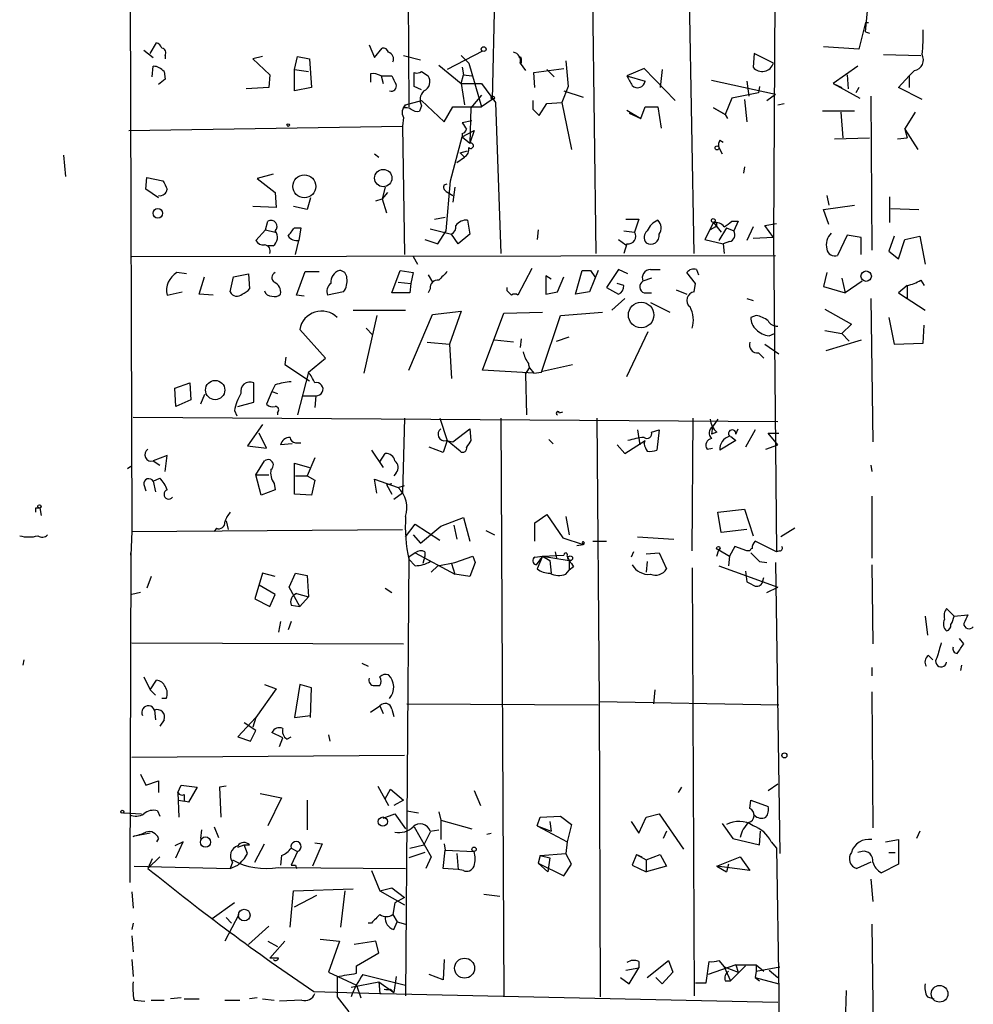
# Model space of a CAD drawing. Extents: x 7 to 749, y 806 to 1742.
# Drawn here: x 393 to 469, y 1303 to 1381 of the extents above; entities that cross this region are included whole.
import ezdxf

# ---------------------------------------------------------------- set-up
doc = ezdxf.new("R2010")
doc.units = 0
doc.header["$MEASUREMENT"] = 0
doc.layers.add('MAIN', color=5, linetype='CONTINUOUS')

msp = doc.modelspace()

# ---------------------------------------------------------------- linework, layer by layer
at = {"layer": 'MAIN'}
for p, q in [((453.2207, 1406.2008), (452.9667, 1363.6981)), ((438.404, 1401.7135), (438.912, 1362.4281)), ((431.2073, 1399.1735), (430.6993, 1374.6201)), ((423.926, 1398.8348), (424.0953, 1374.0275)), ((401.9973, 1390.5375), (402.1667, 1340.4148)), ((446.7013, 1362.4281), (446.278, 1384.6108)), ((460.248, 1380.7161), (459.74, 1378.5995)), ((460.248, 1380.7161), (460.502, 1380.7161)), ((460.248, 1379.9541), (460.5867, 1379.8695)), ((403.606, 1378.2608), (404.114, 1379.1075)), ((420.9627, 1378.9381), (421.386, 1377.9221)), ((421.386, 1377.9221), (421.9787, 1378.6841)), ((459.74, 1378.5995), (456.946, 1378.7688)), ((403.098, 1378.5148), (403.86, 1377.9221)), ((404.7913, 1378.0915), (404.7913, 1377.8375)), ((412.496, 1378.0068), (411.734, 1377.8375)), ((415.036, 1376.9908), (415.29, 1378.0068)), ((415.29, 1378.0068), (416.2213, 1377.8375)), ((423.672, 1378.0915), (425.0267, 1377.7528)), ((429.9373, 1378.4301), (427.1433, 1376.9908)), ((428.244, 1378.0915), (428.8367, 1377.4988)), ((451.4427, 1378.2608), (451.358, 1377.1601)), ((452.9667, 1377.4988), (451.4427, 1378.2608)), ((461.6873, 1378.1761), (464.6507, 1378.0915)), ((403.7753, 1376.3981), (403.86, 1377.2448)), ((411.734, 1377.8375), (413.0887, 1376.5675)), ((416.2213, 1377.8375), (416.3907, 1375.5515)), ((426.466, 1377.3295), (428.244, 1375.8901)), ((428.3287, 1377.1601), (428.4133, 1376.5675)), ((428.8367, 1377.4988), (429.8527, 1374.0275)), ((432.9007, 1377.4988), (433.324, 1376.9061)), ((432.9853, 1377.7528), (432.9853, 1377.4988)), ((436.5413, 1377.6681), (436.7107, 1375.6361)), ((459.6553, 1377.2448), (457.708, 1375.8901)), ((404.7067, 1376.8215), (404.7913, 1376.2288)), ((413.0887, 1376.5675), (413.004, 1375.5515)), ((415.036, 1376.9908), (416.1367, 1376.8215)), ((415.036, 1375.2975), (415.036, 1376.9908)), ((421.0473, 1376.6521), (421.0473, 1375.9748)), ((421.894, 1376.4828), (422.0633, 1375.8901)), ((421.894, 1376.4828), (422.7407, 1376.4828)), ((424.5187, 1375.6361), (424.5187, 1376.7368)), ((425.1113, 1376.8215), (425.6193, 1376.4828)), ((428.244, 1375.8901), (428.4133, 1376.5675)), ((428.4133, 1376.5675), (429.0907, 1376.4828)), ((434.0013, 1376.7368), (436.372, 1377.0755)), ((434.086, 1375.5515), (434.0013, 1376.7368)), ((435.0173, 1376.9908), (435.61, 1376.3981)), ((442.722, 1377.0755), (441.3673, 1376.4828)), ((441.3673, 1376.4828), (442.8067, 1376.0595)), ((445.1773, 1374.5355), (442.722, 1377.0755)), ((444.1613, 1376.9908), (443.992, 1375.5515)), ((458.8087, 1376.5675), (458.8933, 1375.4668)), ((462.8727, 1375.5515), (463.7193, 1376.4828)), ((464.1427, 1376.9061), (463.7193, 1376.4828)), ((463.7193, 1376.4828), (463.7193, 1375.5515)), ((404.7913, 1376.2288), (404.2833, 1375.8055)), ((425.1113, 1375.3821), (424.5187, 1375.6361)), ((428.244, 1375.8901), (428.498, 1374.1968)), ((428.244, 1375.8901), (429.8527, 1375.8901)), ((429.8527, 1375.8901), (430.9533, 1374.3661)), ((436.7107, 1375.6361), (436.2027, 1374.3661)), ((448.056, 1376.1441), (453.136, 1375.0435)), ((450.85, 1376.0595), (451.0193, 1374.8741)), ((451.866, 1375.6361), (451.7813, 1375.1281)), ((457.708, 1375.8901), (458.3853, 1375.5515)), ((457.708, 1375.8901), (459.8247, 1374.7048)), ((413.004, 1375.5515), (411.226, 1375.4668)), ((416.3907, 1375.5515), (415.036, 1375.2975)), ((429.8527, 1374.9588), (429.006, 1373.9428)), ((436.372, 1375.2975), (437.896, 1374.7895)), ((451.7813, 1375.1281), (449.6647, 1374.7048)), ((452.4587, 1374.5355), (453.136, 1375.0435)), ((459.74, 1375.5515), (459.486, 1375.1281)), ((460.6713, 1374.8741), (460.756, 1362.6821)), ((464.7353, 1374.6201), (462.8727, 1375.5515)), ((423.672, 1373.9428), (423.8413, 1374.1968)), ((423.8413, 1374.1968), (425.1113, 1374.5355)), ((425.1113, 1374.1121), (424.942, 1373.6888)), ((425.1113, 1374.5355), (426.8893, 1372.8421)), ((426.8893, 1372.8421), (427.5667, 1374.0275)), ((427.5667, 1374.0275), (429.8527, 1374.0275)), ((430.6993, 1374.6201), (429.8527, 1374.0275)), ((430.9533, 1374.3661), (431.3767, 1362.4281)), ((433.9167, 1374.5355), (433.9167, 1373.8581)), ((434.4247, 1373.3501), (435.0173, 1374.2815)), ((435.0173, 1374.2815), (436.2027, 1374.3661)), ((436.2027, 1374.3661), (436.9647, 1370.6408)), ((442.468, 1373.0961), (442.8067, 1374.0275)), ((442.8067, 1374.0275), (443.8227, 1374.0275)), ((443.8227, 1374.0275), (444.0767, 1372.3341)), ((449.6647, 1374.7048), (449.1567, 1373.4348)), ((450.6807, 1374.6201), (450.85, 1372.8421)), ((453.3053, 1374.1968), (453.8133, 1374.2815)), ((429.006, 1373.9428), (428.9213, 1371.1488)), ((433.9167, 1373.8581), (434.4247, 1373.3501)), ((433.9167, 1373.8581), (434.4247, 1373.3501)), ((441.3673, 1373.7735), (442.468, 1373.0961)), ((441.5367, 1373.5195), (442.468, 1373.0961)), ((449.1567, 1373.4348), (448.2253, 1373.9428)), ((448.2253, 1373.9428), (449.1567, 1373.4348)), ((449.1567, 1373.4348), (449.326, 1373.0961)), ((459.4013, 1373.6888), (456.8613, 1373.6888)), ((458.3007, 1373.6041), (458.47, 1371.5721)), ((463.3807, 1372.2495), (464.2273, 1373.6041)), ((401.9127, 1372.1648), (423.5873, 1372.5035)), ((423.672, 1373.1808), (423.5873, 1372.5035)), ((423.5873, 1372.5035), (423.7567, 1362.3435)), ((429.0907, 1372.9268), (428.3287, 1372.7575)), ((428.3287, 1371.6568), (429.26, 1372.1648)), ((428.3287, 1371.9108), (428.3287, 1371.6568)), ((429.26, 1372.1648), (428.9213, 1371.1488)), ((463.3807, 1372.2495), (463.55, 1371.5721)), ((463.3807, 1372.2495), (464.3967, 1370.6408)), ((427.3973, 1368.1855), (428.3287, 1371.6568)), ((428.3287, 1371.6568), (428.9213, 1371.1488)), ((448.7333, 1371.4028), (448.9873, 1371.2335)), ((457.7927, 1371.4875), (460.5867, 1371.5721)), ((462.788, 1371.4875), (463.55, 1371.5721)), ((396.748, 1370.2175), (396.9173, 1368.5241)), ((421.386, 1370.3021), (421.7247, 1370.0481)), ((428.1593, 1370.3868), (428.752, 1370.5561)), ((428.1593, 1370.3868), (428.752, 1370.5561)), ((428.1593, 1370.3868), (428.498, 1370.0481)), ((448.6487, 1370.8101), (448.9027, 1370.3021)), ((427.9053, 1369.6248), (428.498, 1370.0481)), ((413.3427, 1368.6935), (412.0727, 1368.3548)), ((450.6807, 1369.2861), (450.596, 1368.7781)), ((403.2673, 1367.5081), (403.352, 1368.4395)), ((403.352, 1368.4395), (404.622, 1368.1855)), ((412.0727, 1368.3548), (413.512, 1367.2541)), ((426.8893, 1367.8468), (427.1433, 1367.9315)), ((427.0587, 1364.2061), (427.3973, 1368.1855)), ((404.2833, 1366.8308), (403.2673, 1367.5081)), ((413.512, 1367.2541), (413.5967, 1366.0688)), ((422.2327, 1367.6775), (421.9787, 1366.7461)), ((422.402, 1367.2541), (421.9787, 1366.7461)), ((427.0587, 1367.3388), (427.5667, 1367.0001)), ((427.736, 1367.6775), (427.5667, 1366.4921)), ((457.2, 1367.0001), (457.3693, 1366.2381)), ((416.306, 1366.8308), (416.052, 1365.8995)), ((421.4707, 1366.5768), (421.9787, 1366.7461)), ((421.9787, 1366.7461), (422.3173, 1365.6455)), ((456.946, 1365.8995), (459.4013, 1366.2381)), ((462.1953, 1364.8835), (462.1953, 1366.9155)), ((413.5967, 1366.0688), (411.734, 1366.1535)), ((416.052, 1365.8995), (414.9513, 1366.1535)), ((457.3693, 1364.7141), (456.946, 1365.8995)), ((462.28, 1365.9841), (464.4813, 1365.8995)), ((412.75, 1364.2908), (412.9193, 1364.9681)), ((426.1273, 1365.1375), (426.974, 1365.3068)), ((428.752, 1365.0528), (428.9213, 1363.9521)), ((441.2827, 1365.1375), (442.2987, 1365.1375)), ((442.2987, 1365.1375), (441.96, 1364.1215)), ((448.2253, 1364.8835), (447.548, 1363.5288)), ((448.2253, 1364.8835), (448.818, 1364.1215)), ((449.6647, 1364.9681), (450.1727, 1364.9681)), ((450.1727, 1364.9681), (449.834, 1364.2061)), ((452.2893, 1364.6295), (453.2207, 1364.7988)), ((412.75, 1364.2908), (411.988, 1363.4441)), ((412.75, 1364.2908), (413.512, 1364.1215)), ((415.036, 1364.4601), (415.544, 1364.4601)), ((415.544, 1364.4601), (415.3747, 1363.4441)), ((425.7887, 1364.3755), (427.482, 1363.9521)), ((426.3813, 1363.1901), (427.0587, 1364.2061)), ((427.99, 1363.1901), (427.482, 1363.9521)), ((428.9213, 1363.9521), (427.99, 1363.1901)), ((434.34, 1364.2908), (434.2553, 1363.5288)), ((441.1133, 1364.2061), (441.96, 1364.1215)), ((448.3947, 1364.5448), (447.9713, 1364.2908)), ((449.2413, 1364.4601), (448.6487, 1363.4441)), ((449.2413, 1364.4601), (449.834, 1364.2061)), ((451.358, 1364.5448), (450.85, 1363.4441)), ((452.9667, 1363.6981), (452.2893, 1364.6295)), ((415.1207, 1362.3435), (415.3747, 1363.4441)), ((425.3653, 1363.5288), (426.3813, 1363.1901)), ((440.69, 1363.5288), (441.2827, 1363.1055)), ((441.3673, 1363.1901), (441.1133, 1362.4281)), ((447.548, 1363.5288), (448.9873, 1363.1901)), ((449.4953, 1363.3595), (448.9873, 1363.1901)), ((448.9873, 1363.1901), (449.072, 1362.4281)), ((452.9667, 1363.6981), (451.358, 1363.6135)), ((452.9667, 1363.6981), (453.2207, 1338.8061)), ((458.8087, 1363.8675), (458.0467, 1362.2588)), ((459.9093, 1363.6981), (458.8087, 1363.8675)), ((459.9093, 1362.3435), (459.9093, 1363.6981)), ((462.534, 1363.7828), (462.1107, 1362.5975)), ((462.8727, 1362.0048), (463.3807, 1363.5288)), ((463.3807, 1363.5288), (464.566, 1363.7828)), ((464.566, 1363.7828), (464.9893, 1361.5815)), ((413.3427, 1363.0208), (412.9193, 1363.0208)), ((462.1107, 1362.5975), (462.8727, 1362.0048)), ((402.1667, 1362.1741), (453.136, 1362.2588)), ((424.434, 1362.1741), (424.7727, 1361.5815)), ((406.4847, 1360.8195), (405.7227, 1360.9041)), ((410.21, 1360.5655), (411.3953, 1360.8195)), ((411.3953, 1360.8195), (411.48, 1359.6341)), ((415.2053, 1359.1261), (415.8827, 1360.9888)), ((415.8827, 1360.9888), (416.9833, 1360.9888)), ((422.7407, 1359.2955), (423.418, 1361.0735)), ((423.418, 1361.0735), (424.434, 1360.9041)), ((424.434, 1360.9041), (424.2647, 1360.0575)), ((433.832, 1361.2428), (432.7313, 1359.1261)), ((437.3033, 1359.2108), (437.8113, 1361.0735)), ((439.0813, 1361.0735), (438.404, 1359.3801)), ((438.4887, 1361.0735), (438.8273, 1360.5655)), ((440.69, 1361.1581), (439.7587, 1359.7188)), ((441.452, 1360.8195), (440.69, 1361.1581)), ((443.23, 1361.1581), (443.992, 1361.1581)), ((446.786, 1360.0575), (446.1087, 1360.9041)), ((446.8707, 1361.1581), (447.04, 1360.7348)), ((457.2, 1360.9041), (456.946, 1359.8035)), ((407.5007, 1359.2108), (407.924, 1360.5655)), ((409.956, 1359.3801), (410.21, 1360.5655)), ((423.2487, 1360.1421), (424.2647, 1360.0575)), ((424.2647, 1360.0575), (424.18, 1359.2955)), ((425.6193, 1360.7348), (425.958, 1360.1421)), ((435.356, 1360.3961), (434.9327, 1360.6501)), ((434.9327, 1360.6501), (434.9327, 1359.2108)), ((435.864, 1359.3801), (436.372, 1360.5655)), ((441.1133, 1359.8881), (440.6053, 1360.0575)), ((443.3147, 1360.4808), (442.6373, 1360.2268)), ((446.7013, 1359.3801), (446.786, 1360.0575)), ((458.3853, 1360.4808), (458.6393, 1359.2955)), ((459.994, 1360.2268), (458.6393, 1359.2955)), ((464.6507, 1360.3115), (464.9047, 1359.8881)), ((404.9607, 1359.1261), (406.146, 1359.3801)), ((408.6013, 1359.1261), (407.5007, 1359.2108)), ((418.9307, 1359.3801), (417.6607, 1359.1261)), ((424.18, 1359.2955), (422.7407, 1359.2955)), ((425.7887, 1359.6341), (425.6193, 1359.2955)), ((431.8847, 1359.4648), (431.8847, 1359.7188)), ((434.9327, 1359.2108), (435.864, 1359.3801)), ((438.404, 1359.3801), (437.3033, 1359.2108)), ((439.7587, 1359.7188), (440.69, 1359.2108)), ((442.722, 1359.2955), (443.3147, 1359.2955)), ((445.262, 1359.5495), (446.1087, 1359.2108)), ((456.946, 1359.8035), (458.6393, 1359.2955)), ((463.55, 1359.8881), (462.8727, 1359.2955)), ((462.8727, 1359.2955), (463.55, 1358.8721)), ((462.8727, 1359.2955), (464.9893, 1357.9408)), ((463.55, 1359.8881), (463.55, 1358.8721)), ((415.798, 1359.0415), (415.2053, 1359.1261)), ((441.198, 1358.8721), (440.182, 1357.9408)), ((443.23, 1358.5335), (444.754, 1357.7715)), ((450.85, 1358.8721), (451.358, 1358.7028)), ((460.6713, 1358.8721), (460.8407, 1347.5268)), ((419.6927, 1357.9408), (423.8413, 1357.9408)), ((425.958, 1357.6021), (428.244, 1357.8561)), ((428.244, 1357.8561), (427.3127, 1355.2315)), ((429.9373, 1353.1995), (431.6307, 1357.6868)), ((431.6307, 1357.6868), (434.6787, 1357.7715)), ((436.118, 1357.5175), (439.42, 1357.7715)), ((457.0307, 1358.0255), (459.1473, 1356.8401)), ((421.5553, 1357.5175), (420.5393, 1352.9455)), ((424.0953, 1353.1995), (425.958, 1357.6021)), ((434.594, 1353.0301), (436.118, 1357.5175)), ((451.612, 1357.5175), (451.1887, 1357.3481)), ((462.1107, 1357.3481), (462.534, 1355.2315)), ((417.4913, 1354.1308), (415.4593, 1356.4168)), ((420.7087, 1356.5015), (421.2167, 1355.9935)), ((441.3673, 1352.6915), (443.0607, 1356.2475)), ((457.0307, 1356.3321), (458.3853, 1356.0781)), ((459.1473, 1356.8401), (458.3853, 1356.0781)), ((464.82, 1355.3161), (464.9047, 1356.7555)), ((425.5347, 1355.4008), (427.3127, 1355.2315)), ((432.3927, 1355.4008), (430.8687, 1355.5701)), ((432.9853, 1355.6548), (432.9007, 1354.9775)), ((435.7793, 1355.4855), (436.7953, 1355.8241)), ((452.628, 1355.9088), (453.0513, 1356.0781)), ((459.9093, 1355.5701), (457.1153, 1354.7235)), ((458.3853, 1356.0781), (458.978, 1355.4855)), ((462.534, 1355.2315), (464.82, 1355.3161)), ((427.3127, 1355.2315), (427.482, 1352.5221)), ((451.7813, 1354.5541), (452.2047, 1354.1308)), ((452.2893, 1355.2315), (453.39, 1354.4695)), ((414.3587, 1354.2155), (414.274, 1353.6228)), ((416.1367, 1353.0301), (417.4913, 1354.1308)), ((414.274, 1353.6228), (416.2213, 1352.3528)), ((416.1367, 1353.0301), (415.29, 1349.6435)), ((434.0013, 1352.9455), (429.9373, 1353.1995)), ((433.324, 1352.8608), (433.6627, 1353.3688)), ((433.6627, 1353.3688), (434.0013, 1352.9455)), ((434.0013, 1352.9455), (434.594, 1353.0301)), ((434.6787, 1353.1148), (437.0493, 1353.6228)), ((433.324, 1352.8608), (433.4087, 1349.6435)), ((405.5533, 1351.7601), (406.7387, 1352.1835)), ((405.638, 1350.3208), (405.5533, 1351.7601)), ((406.7387, 1352.1835), (406.8233, 1350.8288)), ((411.8187, 1350.6595), (411.8187, 1352.1835)), ((413.258, 1351.5061), (412.8347, 1350.4901)), ((413.512, 1352.0141), (413.258, 1351.5061)), ((413.258, 1351.5061), (413.6813, 1351.3368)), ((406.8233, 1350.8288), (405.638, 1350.3208)), ((407.924, 1351.2521), (407.5853, 1350.4901)), ((410.5487, 1350.3208), (411.8187, 1350.6595)), ((415.7133, 1351.1675), (416.7293, 1351.1675)), ((416.7293, 1351.1675), (416.6447, 1350.2361)), ((410.2947, 1349.9821), (410.464, 1349.5588)), ((436.0333, 1349.8128), (436.2873, 1349.8975)), ((402.2513, 1349.4741), (453.3053, 1349.1355)), ((413.6813, 1349.8128), (413.6813, 1349.6435)), ((423.7567, 1349.3895), (423.5873, 1343.4628)), ((426.5507, 1349.3895), (427.1433, 1347.6115)), ((431.3767, 1349.3895), (431.6307, 1303.5848)), ((438.9967, 1349.3895), (439.166, 1326.9528)), ((446.532, 1338.8908), (446.6167, 1349.3895)), ((448.564, 1349.3048), (448.1407, 1348.7121)), ((412.496, 1348.8815), (411.3107, 1347.1881)), ((427.5667, 1347.5268), (428.9213, 1348.5428)), ((428.9213, 1348.5428), (429.006, 1347.6115)), ((442.214, 1348.4581), (442.3833, 1347.2728)), ((443.3147, 1348.2888), (443.9073, 1348.4581)), ((443.9073, 1348.4581), (443.738, 1346.8495)), ((448.1407, 1348.7121), (448.056, 1348.1195)), ((448.4793, 1348.2888), (448.056, 1348.1195)), ((450.0033, 1348.1195), (450.1727, 1348.5428)), ((451.5273, 1348.4581), (450.7653, 1347.1035)), ((412.8347, 1347.0188), (412.242, 1348.2041)), ((427.1433, 1347.6115), (426.8047, 1346.6801)), ((427.0587, 1347.6115), (427.5667, 1347.5268)), ((428.1593, 1346.7648), (427.1433, 1347.6115)), ((435.1867, 1347.6961), (435.5253, 1347.3575)), ((441.198, 1346.5955), (442.8067, 1347.6115)), ((442.722, 1347.3575), (442.8067, 1347.6115)), ((450.0033, 1347.6115), (448.7333, 1346.8495)), ((449.58, 1347.9501), (450.0033, 1347.6115)), ((453.3053, 1347.2728), (452.5433, 1348.2041)), ((452.5433, 1348.2041), (453.39, 1348.2041)), ((411.3107, 1347.1881), (412.8347, 1347.0188)), ((414.8667, 1347.3575), (413.9353, 1347.2728)), ((415.1207, 1347.4421), (415.544, 1347.4421)), ((421.132, 1346.8495), (422.0633, 1345.4948)), ((426.8047, 1346.6801), (425.704, 1347.1035)), ((440.6053, 1347.2728), (441.198, 1346.5955)), ((447.7173, 1346.9341), (448.1407, 1347.0188)), ((452.374, 1346.9341), (453.3053, 1347.2728)), ((404.9607, 1346.4261), (403.86, 1346.0028)), ((403.86, 1346.0028), (404.368, 1345.6641)), ((404.7913, 1345.1561), (404.9607, 1346.4261)), ((411.988, 1344.9021), (412.6653, 1346.0028)), ((416.6447, 1346.2568), (416.052, 1344.8175)), ((421.8093, 1345.9181), (422.2327, 1346.5955)), ((401.828, 1345.4101), (402.082, 1345.5795)), ((415.036, 1343.3781), (415.036, 1345.8335)), ((415.036, 1345.8335), (416.2213, 1345.4948)), ((460.6713, 1345.6641), (460.756, 1345.1561)), ((403.86, 1344.3941), (404.368, 1344.6481)), ((403.86, 1344.3941), (404.0293, 1343.5475)), ((411.988, 1344.9021), (413.004, 1344.9021)), ((412.4113, 1343.2935), (411.988, 1344.9021)), ((415.1207, 1344.8175), (416.052, 1344.8175)), ((416.052, 1344.8175), (416.6447, 1344.4788)), ((416.6447, 1344.4788), (416.3907, 1343.2935)), ((421.5553, 1343.4628), (421.386, 1344.5635)), ((421.386, 1344.5635), (423.2487, 1343.8861)), ((423.0793, 1345.0715), (422.91, 1344.8175)), ((403.098, 1344.1401), (403.2673, 1343.6321)), ((413.512, 1343.7168), (412.4113, 1343.2935)), ((413.4273, 1344.2248), (413.512, 1343.7168)), ((422.3173, 1344.1401), (422.7407, 1344.2248)), ((422.3173, 1344.1401), (422.7407, 1343.3781)), ((423.2487, 1343.8861), (423.7567, 1344.0555)), ((416.3907, 1343.2935), (415.036, 1343.3781)), ((423.5873, 1343.4628), (422.91, 1342.9548)), ((460.756, 1343.2088), (460.756, 1338.2981)), ((394.5467, 1342.2775), (394.8853, 1342.2775)), ((394.8853, 1342.2775), (394.97, 1341.6848)), ((448.564, 1341.9388), (450.6807, 1342.1928)), ((450.6807, 1342.1928), (451.358, 1340.0761)), ((426.6353, 1340.8381), (428.4133, 1341.5155)), ((428.4133, 1341.5155), (428.9213, 1339.6528)), ((434.086, 1341.0921), (435.0173, 1341.7695)), ((435.0173, 1341.7695), (436.2873, 1339.9068)), ((436.5413, 1341.6001), (436.7953, 1340.1608)), ((448.818, 1340.3301), (448.564, 1341.9388)), ((402.1667, 1340.4148), (423.5873, 1340.5841)), ((408.8553, 1340.6688), (408.686, 1340.4148)), ((409.6173, 1341.2615), (409.7867, 1340.5841)), ((423.8413, 1339.9915), (424.6033, 1341.0075)), ((424.6033, 1341.0075), (426.5507, 1339.7375)), ((425.0267, 1339.4835), (426.6353, 1340.8381)), ((427.6513, 1340.9228), (427.9053, 1339.8221)), ((430.1913, 1340.4995), (430.8687, 1340.1608)), ((434.086, 1339.6528), (434.086, 1341.0921)), ((450.85, 1340.5841), (448.818, 1340.3301)), ((454.66, 1340.6688), (453.5593, 1339.9915)), ((402.1667, 1340.4148), (402.082, 1338.5521)), ((424.434, 1340.1608), (425.0267, 1339.4835)), ((436.2873, 1339.9068), (437.896, 1339.3988)), ((442.214, 1339.9915), (445.0927, 1339.8221)), ((437.388, 1339.3141), (437.896, 1339.3988)), ((437.8113, 1339.5681), (437.896, 1339.3988)), ((438.658, 1339.6528), (439.7587, 1339.6528)), ((448.4793, 1338.4675), (448.6487, 1338.9755)), ((448.6487, 1338.9755), (449.4953, 1338.4675)), ((449.9187, 1339.2295), (449.4953, 1338.4675)), ((450.85, 1338.8908), (449.9187, 1339.2295)), ((453.2207, 1338.8061), (451.5273, 1339.6528)), ((402.082, 1338.7215), (401.9973, 1312.6441)), ((402.082, 1338.5521), (402.082, 1338.7215)), ((424.0953, 1338.3828), (423.8413, 1303.6695)), ((424.6033, 1338.7215), (424.0953, 1338.3828)), ((424.6033, 1337.7055), (424.0953, 1338.2135)), ((424.6033, 1338.7215), (427.736, 1337.0281)), ((425.3653, 1338.4675), (425.196, 1337.8748)), ((425.3653, 1338.8061), (425.3653, 1338.4675)), ((427.736, 1337.9595), (429.1753, 1338.4675)), ((429.1753, 1338.4675), (429.3447, 1337.9595)), ((429.1753, 1338.4675), (429.3447, 1337.9595)), ((434.086, 1338.3828), (434.6787, 1338.4675)), ((434.6787, 1338.4675), (434.1707, 1337.7901)), ((434.6787, 1338.4675), (434.2553, 1337.4515)), ((434.6787, 1338.4675), (436.372, 1338.5521)), ((434.6787, 1338.4675), (436.7953, 1338.1288)), ((434.6787, 1338.4675), (435.2713, 1338.1288)), ((435.6947, 1338.8061), (435.7793, 1338.2981)), ((436.626, 1338.4675), (436.7953, 1338.1288)), ((441.8753, 1338.8061), (441.706, 1338.3828)), ((442.8913, 1338.6368), (443.9073, 1338.7215)), ((443.9073, 1338.7215), (444.5, 1337.4515)), ((449.4953, 1338.4675), (449.4107, 1337.7055)), ((449.4953, 1338.4675), (449.4107, 1337.7055)), ((451.104, 1338.8908), (450.85, 1338.8908)), ((451.1887, 1338.7215), (451.866, 1338.0441)), ((451.1887, 1338.7215), (451.866, 1338.0441)), ((453.4747, 1338.8908), (453.2207, 1338.8061)), ((426.3813, 1337.7055), (425.8733, 1337.1975)), ((426.3813, 1337.7055), (427.736, 1337.9595)), ((427.482, 1337.8748), (427.736, 1337.0281)), ((429.3447, 1337.9595), (428.9213, 1336.8588)), ((435.2713, 1338.1288), (435.356, 1337.1128)), ((436.7953, 1338.1288), (436.7953, 1337.3668)), ((437.134, 1337.6208), (436.7953, 1337.3668)), ((442.976, 1338.0441), (442.8913, 1337.1975)), ((446.532, 1337.5361), (446.7013, 1303.6695)), ((448.6487, 1337.7055), (453.3053, 1336.0121)), ((451.866, 1338.0441), (452.4587, 1337.9595)), ((453.136, 1337.9595), (453.4747, 1314.9301)), ((460.756, 1337.7901), (460.8407, 1331.5248)), ((403.6907, 1336.8588), (403.352, 1335.9275)), ((412.496, 1337.1128), (411.9033, 1335.0808)), ((413.512, 1336.8588), (412.496, 1337.1128)), ((414.6127, 1336.0121), (415.1207, 1337.1128)), ((415.1207, 1337.1128), (416.052, 1336.9435)), ((416.052, 1336.9435), (416.1367, 1335.2501)), ((428.9213, 1336.8588), (427.736, 1337.0281)), ((436.5413, 1337.0281), (436.7953, 1337.3668)), ((450.7653, 1337.2821), (450.85, 1336.4355)), ((452.12, 1336.5201), (452.2047, 1336.7741)), ((413.512, 1335.4195), (412.242, 1336.1815)), ((415.4593, 1334.4881), (414.6127, 1336.0121)), ((422.2327, 1335.9275), (422.7407, 1335.5888)), ((452.4587, 1335.5888), (453.3053, 1336.0121)), ((402.844, 1335.5888), (402.1667, 1335.4195)), ((411.9033, 1335.0808), (413.0887, 1334.4881)), ((413.0887, 1334.4881), (413.512, 1335.4195)), ((415.2053, 1335.5041), (416.1367, 1335.2501)), ((416.1367, 1335.2501), (415.4593, 1334.4881)), ((414.782, 1334.5728), (415.4593, 1334.4881)), ((467.2753, 1333.7261), (466.6827, 1334.3188)), ((464.9893, 1333.7261), (465.1587, 1332.2021)), ((467.2753, 1333.7261), (468.376, 1333.8108)), ((413.9353, 1333.3028), (413.766, 1332.4561)), ((414.782, 1333.3028), (414.528, 1332.6255)), ((468.0373, 1331.5248), (467.6987, 1331.9481)), ((402.1667, 1331.6095), (423.672, 1331.5248)), ((465.2433, 1330.5935), (465.582, 1330.2548)), ((393.6153, 1330.2548), (393.5307, 1329.8315)), ((420.37, 1330.0008), (420.878, 1329.7468)), ((460.756, 1329.6621), (460.756, 1328.9848)), ((467.868, 1329.8315), (467.7833, 1329.4081)), ((403.098, 1328.9001), (403.606, 1327.8841)), ((403.606, 1327.8841), (404.114, 1328.6461)), ((412.6653, 1328.3075), (413.5967, 1327.9688)), ((415.4593, 1328.3075), (415.036, 1325.6828)), ((416.3907, 1328.0535), (415.4593, 1328.3075)), ((416.306, 1325.6828), (416.3907, 1328.0535)), ((421.386, 1328.2228), (421.8093, 1328.2228)), ((403.606, 1327.8841), (404.0293, 1327.4608)), ((413.5967, 1327.9688), (411.988, 1325.6828)), ((443.5687, 1327.8841), (443.484, 1326.7835)), ((460.756, 1327.7148), (460.8407, 1316.9621)), ((404.876, 1327.2068), (404.5373, 1327.2068)), ((421.0473, 1326.1061), (421.8093, 1326.6141)), ((421.8093, 1326.6141), (422.0633, 1326.0215)), ((423.926, 1326.7835), (439.0813, 1326.6988)), ((439.166, 1326.9528), (453.39, 1326.6988)), ((439.166, 1326.9528), (439.2507, 1303.5848)), ((403.9447, 1326.2755), (404.0293, 1325.5135)), ((415.036, 1325.6828), (416.306, 1325.8521)), ((422.7407, 1326.3601), (422.91, 1325.7675)), ((404.7067, 1325.5135), (404.368, 1325.0055)), ((411.988, 1325.6828), (410.5487, 1324.1588)), ((411.988, 1324.6668), (411.0567, 1325.2595)), ((411.988, 1325.6828), (411.734, 1324.9208)), ((410.5487, 1324.1588), (411.5647, 1323.8201)), ((411.5647, 1323.8201), (411.988, 1324.6668)), ((414.1047, 1324.0741), (413.258, 1324.4975)), ((414.4433, 1323.9895), (414.782, 1324.1588)), ((417.7453, 1324.3281), (417.83, 1323.8201)), ((413.8507, 1323.3968), (414.1047, 1324.0741)), ((402.1667, 1322.5501), (423.7567, 1322.7195)), ((402.844, 1321.1955), (403.2673, 1320.3488)), ((403.2673, 1320.3488), (404.2833, 1320.6875)), ((404.2833, 1320.6875), (404.2833, 1319.7561)), ((405.8073, 1319.7561), (406.0613, 1320.3488)), ((406.0613, 1320.3488), (407.3313, 1320.1795)), ((409.6173, 1320.2641), (409.1093, 1320.1795)), ((421.64, 1320.2641), (422.4867, 1318.7401)), ((452.5433, 1319.9255), (453.3053, 1320.4335)), ((405.8073, 1319.7561), (405.892, 1317.8088)), ((406.3153, 1319.5868), (406.3153, 1319.0788)), ((407.3313, 1320.1795), (406.654, 1318.9941)), ((409.1093, 1320.1795), (409.194, 1317.8088)), ((412.3267, 1319.6715), (414.02, 1319.3328)), ((422.2327, 1319.2481), (422.656, 1320.0101)), ((422.656, 1320.0101), (423.672, 1319.1635)), ((429.26, 1319.9255), (429.768, 1318.7401)), ((445.6853, 1320.1795), (445.4313, 1319.7561)), ((405.892, 1319.1635), (406.3153, 1319.0788)), ((406.654, 1318.9941), (406.3153, 1319.0788)), ((414.02, 1319.3328), (412.9193, 1317.1315)), ((416.052, 1319.1635), (416.052, 1316.7928)), ((423.672, 1319.1635), (422.91, 1318.7401)), ((451.104, 1318.4861), (451.1887, 1319.1635)), ((451.1887, 1319.1635), (452.5433, 1318.6555)), ((401.4893, 1318.1475), (402.9287, 1318.0628)), ((404.1987, 1318.3168), (404.368, 1317.8935)), ((422.0633, 1317.7241), (422.9947, 1318.0628)), ((422.9947, 1318.0628), (423.8413, 1316.8775)), ((423.926, 1318.3168), (424.8573, 1318.1475)), ((426.466, 1318.2321), (426.6353, 1317.5548)), ((434.5093, 1317.8088), (436.118, 1317.8935)), ((436.118, 1317.8935), (436.9647, 1317.2161)), ((442.8913, 1317.8088), (443.9073, 1318.0628)), ((443.9073, 1318.0628), (445.8547, 1315.2688)), ((426.6353, 1317.5548), (429.0907, 1316.8775)), ((426.6353, 1317.5548), (426.6353, 1316.0308)), ((434.2553, 1317.1315), (434.5093, 1317.8088)), ((434.2553, 1317.1315), (435.356, 1316.7081)), ((434.2553, 1317.1315), (436.626, 1315.8615)), ((435.2713, 1317.4701), (435.356, 1316.7081)), ((436.9647, 1317.2161), (436.626, 1315.8615)), ((441.706, 1317.4701), (442.2987, 1316.5388)), ((442.2987, 1316.5388), (442.8913, 1317.8088)), ((448.9027, 1317.3008), (449.7493, 1316.1155)), ((403.606, 1316.5388), (402.2513, 1316.2848)), ((407.67, 1316.7928), (407.5853, 1316.1155)), ((408.686, 1317.0468), (409.0247, 1316.2001)), ((424.5187, 1317.0468), (425.8733, 1314.6761)), ((425.7887, 1316.6235), (425.2807, 1315.6075)), ((425.7887, 1316.7081), (426.466, 1316.7928)), ((430.276, 1316.4541), (430.6147, 1316.5388)), ((444.5, 1316.7081), (444.246, 1316.1155)), ((451.866, 1315.6075), (451.9507, 1316.7081)), ((464.566, 1316.7081), (464.312, 1316.1155)), ((404.2833, 1316.1155), (404.114, 1315.8615)), ((406.2307, 1315.8615), (405.5533, 1315.5228)), ((405.638, 1314.5915), (406.2307, 1315.8615)), ((410.5487, 1315.4381), (411.0567, 1315.6075)), ((411.3107, 1314.9301), (411.0567, 1315.6075)), ((411.0567, 1315.6075), (411.48, 1315.6075)), ((411.9033, 1314.2528), (412.6653, 1315.6921)), ((417.2373, 1315.6921), (416.4753, 1313.9141)), ((416.6447, 1315.7768), (417.2373, 1315.6921)), ((424.18, 1315.3535), (425.2807, 1315.6075)), ((426.8893, 1315.6921), (426.974, 1315.1841)), ((436.626, 1315.8615), (436.5413, 1314.9301)), ((449.7493, 1316.1155), (451.866, 1315.6075)), ((452.7973, 1315.8615), (453.2207, 1315.3535)), ((461.8567, 1315.8615), (462.8727, 1316.0308)), ((462.8727, 1316.0308), (462.8727, 1314.0835)), ((414.782, 1315.3535), (415.29, 1315.0995)), ((415.29, 1315.0995), (414.782, 1313.9988)), ((425.3653, 1315.0148), (424.0953, 1314.5915)), ((426.8047, 1313.7448), (426.974, 1315.1841)), ((426.974, 1315.1841), (429.26, 1315.0995)), ((427.9053, 1314.9301), (427.99, 1313.6601)), ((434.5093, 1314.7608), (436.5413, 1314.9301)), ((436.9647, 1314.0835), (436.5413, 1314.9301)), ((442.1293, 1314.8455), (441.7907, 1313.9988)), ((442.1293, 1314.8455), (442.5527, 1314.6761)), ((442.1293, 1314.8455), (442.8913, 1314.4221)), ((442.8913, 1314.4221), (443.992, 1314.8455)), ((443.992, 1314.8455), (444.5, 1313.9141)), ((453.2207, 1315.3535), (453.39, 1303.8388)), ((459.994, 1315.0995), (459.6553, 1315.0148)), ((462.1107, 1315.0148), (462.6187, 1315.0148)), ((404.368, 1314.6761), (403.4367, 1313.7448)), ((403.7753, 1314.5068), (403.4367, 1313.7448)), ((410.1253, 1314.2528), (409.956, 1313.7448)), ((409.956, 1313.7448), (410.5487, 1313.9988)), ((414.02, 1314.7608), (413.9353, 1313.9988)), ((415.1207, 1313.9988), (415.2053, 1313.7448)), ((425.8733, 1314.6761), (425.45, 1313.7448)), ((434.5093, 1314.7608), (434.34, 1314.1681)), ((434.34, 1314.1681), (435.102, 1313.4908)), ((434.34, 1314.1681), (436.372, 1313.1521)), ((434.5093, 1314.7608), (435.2713, 1314.5915)), ((435.2713, 1314.5915), (435.102, 1313.4908)), ((436.372, 1313.1521), (436.9647, 1314.0835)), ((441.7907, 1313.9988), (442.8913, 1313.4908)), ((442.8913, 1314.4221), (442.8913, 1313.4908)), ((448.4793, 1313.9141), (450.342, 1314.6761)), ((449.4107, 1314.0835), (449.2413, 1313.4908)), ((450.342, 1314.6761), (451.104, 1313.5755)), ((460.6713, 1314.2528), (459.5707, 1313.7448)), ((462.8727, 1314.0835), (461.518, 1313.4061)), ((402.336, 1313.9141), (409.956, 1313.7448)), ((413.766, 1313.8295), (423.8413, 1313.7448)), ((421.132, 1313.5755), (421.8093, 1311.9668)), ((427.99, 1313.6601), (426.8047, 1313.7448)), ((428.4133, 1313.5755), (427.99, 1313.6601)), ((444.5, 1313.9141), (442.8913, 1313.4908)), ((448.4793, 1313.9141), (449.2413, 1313.4908)), ((451.104, 1313.5755), (448.4793, 1313.9141)), ((460.6713, 1312.8981), (460.8407, 1311.1201)), ((402.1667, 1311.8821), (402.2513, 1310.6121)), ((414.6973, 1309.0881), (414.9513, 1311.9668)), ((414.9513, 1311.9668), (419.6927, 1312.1361)), ((419.0153, 1311.9668), (418.6767, 1309.0881)), ((421.8093, 1311.9668), (422.7407, 1312.2208)), ((421.8093, 1311.9668), (423.7567, 1310.8661)), ((422.7407, 1312.2208), (423.7567, 1311.4588)), ((430.022, 1311.7128), (431.292, 1311.5435)), ((410.2947, 1311.0355), (408.5167, 1309.7655)), ((415.036, 1310.6968), (416.814, 1311.6281)), ((422.9947, 1311.0355), (422.8253, 1310.1041)), ((423.7567, 1311.4588), (422.9947, 1311.0355)), ((410.6333, 1310.1041), (409.5327, 1307.9875)), ((422.8253, 1310.1041), (423.164, 1309.5115)), ((402.2513, 1309.4268), (402.1667, 1308.9188)), ((409.6173, 1309.8501), (410.0407, 1309.4268)), ((421.132, 1309.4268), (420.878, 1309.4268)), ((422.91, 1308.9188), (423.164, 1309.5115)), ((423.164, 1309.5115), (423.8413, 1309.3421)), ((460.756, 1309.3421), (460.8407, 1303.0768)), ((413.004, 1309.1728), (411.3953, 1307.7335)), ((402.1667, 1308.4108), (402.2513, 1307.1408)), ((412.9193, 1307.9875), (413.6813, 1307.5641)), ((413.0887, 1306.6328), (414.274, 1307.9875)), ((417.068, 1308.1568), (418.592, 1307.9875)), ((418.592, 1307.9875), (417.7453, 1305.5321)), ((421.4707, 1307.9875), (419.7773, 1307.7335)), ((421.7247, 1307.0561), (421.4707, 1307.9875)), ((419.9467, 1306.0401), (421.7247, 1307.0561)), ((402.1667, 1306.5481), (402.2513, 1305.1935)), ((413.766, 1306.6328), (413.0887, 1306.6328)), ((426.8893, 1306.5481), (426.8047, 1304.9395)), ((442.2987, 1306.3788), (442.2987, 1305.8708)), ((442.976, 1305.1088), (444.6693, 1306.4635)), ((444.6693, 1306.4635), (445.008, 1305.5321)), ((447.6327, 1304.6855), (447.8867, 1306.3788)), ((448.6487, 1306.4635), (449.072, 1305.9555)), ((417.7453, 1305.5321), (419.9467, 1304.5161)), ((419.9467, 1305.4475), (419.9467, 1306.0401)), ((441.2827, 1305.7015), (442.2987, 1305.8708)), ((441.5367, 1304.6008), (442.2987, 1305.8708)), ((445.008, 1305.5321), (444.1613, 1304.6008)), ((450.0033, 1306.1248), (447.802, 1305.3628)), ((449.072, 1305.9555), (450.1727, 1305.5321)), ((449.072, 1305.9555), (449.58, 1304.8548)), ((450.7653, 1306.0401), (449.58, 1304.8548)), ((450.0033, 1306.1248), (451.612, 1306.1248)), ((450.0033, 1306.1248), (450.1727, 1305.5321)), ((451.612, 1305.6168), (451.5273, 1305.1088)), ((451.612, 1306.1248), (451.612, 1305.6168)), ((451.612, 1306.1248), (452.2047, 1305.6168)), ((451.612, 1305.6168), (453.4747, 1305.9555)), ((452.628, 1305.7015), (453.3053, 1305.1088)), ((418.4227, 1305.1935), (418.4227, 1303.5848)), ((419.5233, 1304.3468), (421.7247, 1304.7701)), ((420.4547, 1305.3628), (423.8413, 1304.5161)), ((421.7247, 1304.7701), (421.8093, 1303.8388)), ((421.7247, 1304.7701), (422.91, 1303.9235)), ((423.0793, 1305.1935), (422.91, 1303.9235)), ((426.8047, 1304.9395), (425.704, 1305.3628)), ((440.8593, 1305.1088), (441.5367, 1304.6008)), ((444.1613, 1304.6008), (443.6533, 1305.1088)), ((446.786, 1304.6855), (447.6327, 1304.6855)), ((449.1567, 1304.8548), (449.58, 1304.8548)), ((451.5273, 1305.1088), (451.866, 1304.8548)), ((451.5273, 1305.1088), (453.39, 1304.6008)), ((416.56, 1304.0081), (421.8093, 1303.8388)), ((419.9467, 1304.5161), (420.2853, 1303.5001)), ((422.656, 1304.1775), (422.91, 1303.9235)), ((458.724, 1304.0928), (458.6393, 1301.5528)), ((402.336, 1303.3308), (403.1827, 1303.2461)), ((403.6907, 1303.3308), (404.7067, 1303.3308)), ((406.0613, 1303.5001), (405.2147, 1303.4155)), ((406.3153, 1303.4155), (407.5007, 1303.4155)), ((409.5327, 1303.3308), (410.718, 1303.3308)), ((412.0727, 1303.5001), (411.48, 1303.4155)), ((412.496, 1303.4155), (413.4273, 1303.3308)), ((415.6287, 1303.3308), (413.8507, 1303.2461)), ((418.4227, 1303.5848), (419.354, 1302.3995)), ((421.8093, 1303.8388), (421.894, 1303.8388)), ((421.894, 1303.8388), (453.3053, 1303.1615)), ((453.39, 1303.8388), (453.4747, 1288.8528)), ((465.1587, 1303.5848), (465.6667, 1303.4155)), ((460.8407, 1303.0768), (460.756, 1295.3721))]:
    msp.add_line(p, q, dxfattribs=at)
for centre, radius in [((430.0219, 1378.5995), 0.1893), ((430.7416, 1374.7472), 0.1338), ((414.5491, 1372.5882), 0.1058), ((448.4974, 1370.7799), 0.1541), ((415.8199, 1367.7333), 0.9062), ((422.0676, 1368.3905), 0.6904), ((404.2182, 1365.6011), 0.3794), ((448.2041, 1365.0317), 0.1496), ((460.312, 1360.6288), 0.4117), ((408.7578, 1351.6139), 0.7636), ((394.8429, 1342.4045), 0.1338), ((448.6063, 1339.1025), 0.1338), ((436.8799, 1338.2982), 0.1893), ((453.8415, 1322.6913), 0.1995), ((401.4046, 1318.2322), 0.1197), ((422.0339, 1317.4514), 0.367), ((407.9913, 1315.8365), 0.4076), ((429.2599, 1315.2688), 0.1693), ((411.0593, 1310.0532), 0.4625), ((428.5102, 1305.8517), 0.7926), ((466.13, 1303.8258), 0.6621)]:
    msp.add_circle(centre, radius, dxfattribs=at)
at = {"layer": 'MAIN', "color": 5}
msp.add_circle((442.4928, 1357.5525), 1.0122, dxfattribs=at)
at = {"layer": 'MAIN'}
for centre, radius, start, end in [((397.1146, 1386.8305), 63.5068, 353.783929, 1.89343), ((454.0623, 1379.6159), 10.7697, 352.317115, 2.701487), ((403.8174, 1378.3877), 0.7785, 22.378134, 67.605454), ((404.4668, 1378.3032), 0.3874, 326.880041, 79.51391), ((422.0464, 1378.2353), 0.4539, 14.051552, 98.578205), ((422.3527, 1377.8297), 0.5329, 332.482832, 75.437022), ((432.2838, 1377.7044), 0.6503, 341.567838, 80.359512), ((432.9006, 1377.8374), 0.1197, 315.033843, 134.966157), ((463.9855, 1377.7527), 0.8611, 280.519102, 29.452718), ((403.8213, 1376.1089), 1.1366, 38.828292, 88.048693), ((452.0718, 1377.7593), 0.932, 220.011806, 343.77004), ((421.2169, 1375.2984), 1.3643, 60.24418, 97.141165), ((592.2149, 1460.7841), 189.2834, 206.447062, 206.676272), ((424.7303, 1377.3717), 0.6692, 251.567759, 304.701651), ((424.9761, 1376.0255), 0.7892, 292.704756, 35.411928), ((446.5448, 1378.861), 5.6976, 204.670911, 213.445743), ((422.7196, 1375.6572), 0.3891, 247.594233, 22.405767), ((442.214, 1376.1442), 0.5987, 225.006767, 351.867191), ((425.9737, 1374.5937), 0.9877, 134.557, 209.180806), ((424.3819, 1373.5846), 0.8167, 131.445945, 209.631761), ((423.8415, 1373.0125), 0.9456, 63.413271, 100.325982), ((424.7726, 1374.4506), 0.7804, 229.396316, 282.536771), ((555.4979, 1457.1534), 152.6259, 213.57026, 213.799443), ((428.2017, 1372.3764), 0.4826, 285.257201, 344.754253), ((428.9988, 1370.9495), 0.2138, 220.694312, 111.249118), ((449.2832, 1371.0219), 0.6689, 145.290762, 198.459327), ((428.1336, 1370.6663), 0.7177, 300.517362, 11.558886), ((574.1312, 1452.5167), 189.3281, 206.450446, 206.679643), ((427.228, 1367.6775), 0.3787, 153.441716, 243.441716), ((404.3678, 1367.593), 0.5989, 261.888839, 351.850958), ((413.1763, 1364.5565), 0.4852, 313.7726, 121.980351), ((428.6391, 1364.065), 0.9942, 83.479707, 145.403622), ((444.3731, 1363.6557), 1.5016, 111.502403, 158.497597), ((443.2647, 1364.4563), 0.8168, 321.881384, 46.909979), ((448.3099, 1364.7141), 0.1894, 296.605648, 116.537987), ((448.3222, 1363.898), 0.9903, 40.782042, 95.615598), ((445.5607, 1370.0878), 6.5616, 302.352853, 308.715993), ((412.8885, 1363.6904), 0.8091, 304.14965, 39.594322), ((245.473, 1491.1094), 211.6404, 323.014157, 323.243362), ((427.1434, 1364.5448), 0.6826, 299.738635, 7.12814), ((441.464, 1363.7828), 0.6006, 260.73374, 34.327719), ((443.3328, 1363.7041), 0.6158, 125.403577, 224.197333), ((443.2648, 1363.8152), 0.6569, 235.349528, 12.028359), ((449.3472, 1363.9098), 0.5699, 285.062887, 31.327573), ((458.4804, 1363.1055), 1.3244, 135.318137, 194.816886), ((412.5807, 1363.783), 0.6827, 209.760495, 277.11773), ((412.6307, 1362.6129), 0.4938, 338.026247, 85.982169), ((415.2778, 1364.4296), 0.9903, 220.782042, 275.615598), ((457.8297, 1362.8567), 0.6361, 188.125007, 289.947705), ((406.4957, 1359.5205), 1.5849, 119.191546, 194.409769), ((413.7015, 1360.4973), 0.4488, 114.977557, 232.333315), ((418.8603, 1360.1609), 0.9512, 106.383082, 186.240417), ((418.6059, 1360.4947), 0.579, 358.624295, 91.375705), ((596.1295, 1191.3253), 239.462, 134.885408, 135.114592), ((438.15, 1530.4234), 169.3502, 269.885409, 270.114592), ((443.244, 1360.495), 0.6633, 91.209503, 203.848478), ((446.659, 1360.5232), 0.6693, 71.559637, 145.310261), ((413.1084, 1359.3639), 0.841, 349.510508, 67.716583), ((418.4084, 1359.4225), 0.8043, 127.864363, 201.624151), ((417.7054, 1360.2425), 1.4984, 324.861058, 9.151144), ((426.3814, 1359.7188), 0.5987, 81.876665, 188.132809), ((442.8945, 1359.7807), 0.5149, 119.9657, 250.428505), ((462.9701, 1363.038), 3.2028, 280.43141, 301.649458), ((410.4781, 1359.6058), 0.5687, 203.378474, 316.011584), ((410.5483, 1360.312), 1.1522, 287.110772, 323.960562), ((413.2221, 1359.6178), 0.5774, 195.364771, 273.564574), ((413.4697, 1359.634), 0.6292, 250.338213, 317.731211), ((347.3915, 1274.658), 119.7134, 44.876914, 45.106131), ((432.4773, 1358.7876), 0.4232, 53.116564, 126.883436), ((440.4665, 1359.8214), 0.6502, 290.104314, 5.887705), ((446.776, 1358.7177), 0.6665, 96.434161, 231.677167), ((417.1815, 1356.1171), 1.7481, 44.763606, 170.128156), ((444.5115, 1357.1546), 2.1234, 342.087257, 29.331884), ((452.2331, 1357.261), 1.048, 175.232726, 233.657111), ((451.1248, 1355.21), 2.3584, 53.024664, 78.077809), ((453.2418, 1357.4539), 0.7857, 207.253168, 274.635856), ((452.727, 1357.3768), 1.4713, 220.728008, 266.141889), ((451.7004, 1355.1836), 0.6347, 159.989129, 277.323209), ((435.4603, 1355.1249), 2.3563, 191.905565, 216.980293), ((412.9984, 1350.5713), 3.9868, 23.852466, 38.078043), ((434.1803, 1353.6782), 0.603, 177.214936, 210.869247), ((411.5061, 1351.5257), 0.7283, 64.581978, 195.03226), ((414.965, 1348.0511), 4.221, 92.484836, 110.135029), ((416.7811, 1351.6833), 0.5185, 264.265212, 105.25318), ((413.5955, 1349.5169), 3.3334, 146.910128, 171.977825), ((413.3003, 1350.9133), 0.6292, 222.268789, 289.661787), ((413.506, 1350.0366), 0.2843, 308.071195, 88.790557), ((435.9063, 1349.7705), 0.1339, 18.421413, 251.578587), ((449.4393, 1349.4038), 1.4713, 183.858111, 229.271992), ((426.9221, 1348.1113), 0.5181, 123.610324, 285.286154), ((442.9606, 1348.158), 0.3775, 230.794963, 20.273584), ((448.4975, 1348.2101), 0.6159, 125.403577, 224.197333), ((449.7069, 1348.1618), 0.2993, 351.878017, 225.013536), ((414.6621, 1347.1246), 0.7418, 87.279935, 168.474956), ((415.1207, 1347.8655), 0.4234, 180, 270), ((555.8481, 1262.6749), 152.6537, 146.192759, 146.421922), ((443.3164, 1341.5915), 6.3021, 95.41206, 107.207805), ((448.1689, 1347.2445), 0.5481, 101.88812, 214.502061), ((449.7603, 1346.9525), 1.0322, 104.876353, 185.727164), ((403.7034, 1346.4935), 0.5151, 121.186978, 287.699751), ((428.371, 1346.9976), 0.3147, 227.717737, 19.667298), ((444.9193, 1347.9484), 2.2754, 195.051935, 211.344217), ((443.1454, 1348.7109), 1.9535, 265.025178, 287.659526), ((412.9454, 1345.6837), 0.4246, 302.466017, 131.276055), ((422.2679, 1345.8546), 0.7417, 11.525044, 92.720065), ((422.638, 1345.5009), 0.6157, 315.783022, 54.598617), ((414.5852, 1345.0717), 1.4345, 169.80947, 216.182123), ((403.5072, 1344.1825), 0.4114, 30.954202, 185.915695), ((402.493, 1342.8006), 2.6323, 20.368798, 44.576735), ((405.0877, 1343.36), 0.3787, 109.592765, 321.474861), ((421.7486, 1342.2774), 2.1996, 342.065884, 47.000705), ((309.8467, 1342.1082), 84.7002, 359.885409, 0.114524), ((411.1581, 1340.7724), 1.675, 135.863544, 166.028469), ((435.5335, 1340.7742), 11.7213, 175.959519, 192.618888), ((409.0398, 1341.1285), 0.4953, 248.132005, 5.59663), ((393.9964, 1342.8293), 2.8457, 255.350411, 284.647641), ((395.0518, 1340.5249), 0.5605, 233.195523, 319.492942), ((437.8965, 1339.5049), 0.1061, 269.729994, 143.432566), ((451.3155, 1338.8486), 0.2157, 101.283882, 168.716118), ((452.2302, 1339.0008), 0.9587, 137.151439, 176.453861), ((453.4747, 1339.1025), 0.2116, 270, 36.875312), ((425.0387, 1338.2738), 0.6245, 58.468229, 134.202024), ((434.2271, 1338.1006), 0.3156, 116.565051, 259.704897), ((436.5202, 1338.5733), 0.1497, 315, 188.140927), ((424.5673, 1340.0759), 2.3707, 270.870102, 301.011837), ((435.3134, 1338.9323), 1.82, 234.452441, 268.674514), ((563.953, 1422.542), 152.6259, 213.578058, 213.807262), ((443.0879, 1338.4999), 1.4786, 208.686532, 275.514725), ((443.6109, 1338.0019), 1.0457, 248.637143, 328.240298), ((436.0058, 1338.562), 1.6247, 243.122679, 289.244611), ((535.8586, 1505.581), 189.3057, 243.31696, 243.546156), ((451.6591, 1336.5389), 0.4613, 253.399492, 357.664214), ((415.4433, 1334.8341), 0.711, 109.556253, 201.560503), ((467.445, 1333.726), 0.9657, 142.1297, 195.24367), ((465.6978, 1333.9314), 1.5908, 326.301941, 352.585052), ((637.5215, 1248.8022), 189.3057, 153.31696, 153.546156), ((467.1966, 1333.1153), 0.7708, 152.427705, 228.186827), ((466.5727, 1332.981), 0.4537, 284.030118, 8.594459), ((468.4606, 1333.1335), 0.4233, 180, 323.132809), ((762.4398, 1246.3669), 308.2032, 163.943851, 164.173034), ((467.5504, 1331.1437), 0.3815, 160.539138, 266.829334), ((277.2833, 1458.1438), 228.953, 326.195341, 326.424524), ((465.5627, 1330.0894), 0.5968, 122.358529, 215.03213), ((466.2491, 1330.1365), 0.4365, 138.789381, 353.291697), ((421.3522, 1328.6462), 0.4247, 156.507351, 274.56424), ((422.2751, 1328.4764), 0.6297, 70.365149, 137.709785), ((421.1746, 1328.5615), 0.7194, 331.913927, 28.079046), ((421.5374, 1328.0931), 1.3618, 319.395511, 45.806259), ((404.0355, 1327.836), 0.8139, 21.787031, 84.465227), ((404.0671, 1327.6027), 0.9006, 333.921483, 36.475463), ((403.4598, 1326.1061), 0.5137, 19.256881, 209.634205), ((422.2218, 1326.2921), 0.5233, 7.465865, 142.024186), ((404.1705, 1325.7393), 0.5818, 337.16348, 112.83652), ((413.8506, 1324.2436), 0.6447, 66.787406, 156.807244), ((414.8385, 1324.6386), 0.7599, 164.935992, 238.665147), ((406.146, 1319.9257), 0.3788, 206.598874, 296.54476), ((402.4585, 1319.1792), 1.2866, 248.994142, 299.805089), ((403.9024, 1317.0889), 1.2631, 76.433519, 129.555259), ((450.8565, 1317.9516), 0.589, 286.044267, 65.153524), ((452.0172, 1318.4922), 0.7709, 221.824251, 297.568855), ((451.6122, 1318.4014), 0.9651, 322.120851, 15.264491), ((424.9985, 1316.426), 0.8391, 19.646474, 132.280579), ((450.2304, 1315.4421), 2.0311, 56.278638, 119.142007), ((452.379, 1315.8224), 2.0717, 131.019159, 169.49553), ((450.4373, 1314.6374), 2.6586, 27.415157, 69.738315), ((401.107, 1321.4107), 5.2521, 282.584303, 294.288032), ((403.5142, 1315.8473), 0.8145, 19.224648, 107.645249), ((423.3335, 1318.13), 1.5441, 257.325499, 315.453907), ((411.0465, 1315.212), 0.5868, 42.375493, 148.021524), ((415.163, 1315.4805), 0.4016, 288.434949, 198.434949), ((460.5195, 1314.6237), 1.4268, 80.459119, 164.09156), ((410.7668, 1314.7445), 0.8083, 105.65426, 217.469616), ((408.6018, 1316.3692), 3.0674, 309.397568, 332.020577), ((413.2166, 1316.5799), 1.9886, 293.828505, 321.923362), ((427.2286, 1314.5068), 2.1161, 343.73438, 16.26562), ((459.7888, 1314.5231), 0.8083, 142.530384, 254.34574), ((460.104, 1314.3628), 0.7449, 351.50765, 98.49235), ((412.7921, 1319.3261), 5.5822, 241.462609, 280.047519), ((414.9514, 1398.6987), 84.7001, 269.885409, 270.114524), ((462.097, 1314.5635), 1.2941, 193.891284, 243.423069), ((521.9086, 1459.7111), 187.994, 230.935879, 235.917731), ((428.6674, 1314.168), 0.6447, 246.787406, 336.807244), ((590.8205, 1140.4156), 239.4973, 134.885425, 135.114575), ((422.3173, 1310.7816), 0.8468, 233.136869, 306.863132), ((423.1301, 1309.7992), 0.9076, 171.407427, 255.963757), ((413.5332, 1306.6962), 0.2413, 217.862488, 344.765709), ((441.9027, 1305.5697), 0.9008, 63.921362, 126.4679), ((448.0985, 1307.9437), 1.5792, 262.29219, 290.390429), ((355.6847, 1686.3205), 386.2562, 279.347731, 279.576914), ((449.7918, 1305.0664), 0.6695, 124.698943, 198.426829), ((407.3309, 1304.3469), 5.0972, 175.237478, 191.498635), ((426.9943, 1300.8041), 7.9717, 145.119972, 159.584775), ((422.402, 1431.1774), 127.0002, 269.885409, 270.114592), ((466.3445, 1304.3046), 1.3872, 167.671, 211.258436), ((415.8757, 1304.1069), 0.8144, 252.345915, 340.779678)]:
    msp.add_arc(centre, radius, start, end, dxfattribs=at)

doc.saveas('drawing.dxf')
